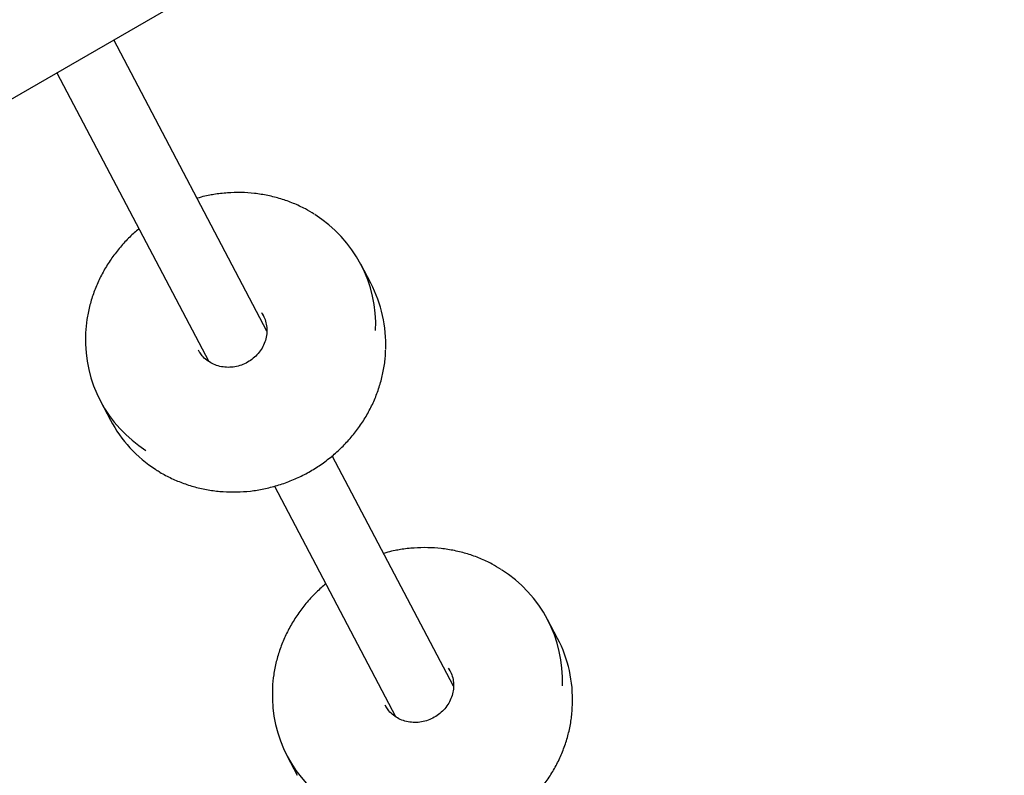
# Model space of a CAD drawing. Units: millimetres. Extents: x -5069 to 4839, y -3372 to 6638.
# Drawn here: x -315 to -75, y 2197 to 2382 of the extents above; entities that cross this region are included whole.
import ezdxf

# ---------------------------------------------------------------- set-up
doc = ezdxf.new("R2010")
doc.units = ezdxf.units.MM
doc.layers.add('Toestel 2D', color=7, linetype='Continuous', lineweight=20)

# ---------------------------------------------------------------- blocks, each defined once
blk = doc.blocks.new('BG-9401-RB')
at = {"layer": 'Toestel 2D', "linetype": 'Continuous', "lineweight": 25}
for p, q in [((-580.78, 2210.09), (248.26, 2688.74)), ((-254.92, 2305.46), (-292.34, 2376.63)), ((-306.2, 2368.62), (-269.1, 2298.04)), ((-229.49, 2317.14), (-231.94, 2321.79)), ((-271.72, 2300.87), (-271.42, 2300.36)), ((-295.57, 2288.34), (-293.12, 2283.69)), ((-209.29, 2218.67), (-238.91, 2275.01)), ((-253.07, 2267.55), (-223.47, 2211.25)), ((-183.86, 2230.35), (-186.3, 2235)), ((-226.09, 2214.08), (-225.79, 2213.57)), ((-249.94, 2201.54), (-247.49, 2196.89))]:
    blk.add_line(p, q, dxfattribs=at)
at = {"layer": 'Toestel 2D', "linetype": 'Continuous', "lineweight": 25, "flags": 128}
for points in [[(-255.79, 2309.25), (-255.99, 2309.61), (-256.17, 2309.91)], [(-210.15, 2222.46), (-210.36, 2222.82), (-210.54, 2223.11)]]:
    blk.add_lwpolyline(points, dxfattribs=at)
at = {"layer": 'Toestel 2D', "linetype": 'Continuous', "lineweight": 25}
for centre, radius, start, end in [((-260.15, 2306.96), 31.86, 357.5321, 57.9033), ((-257.84, 2302.3), 32, 357.5653, 27.6363), ((-267.37, 2303.16), 31.85, 177.8189, 237.5336), ((-264.84, 2298.61), 31.98, 207.8222, 237.5038), ((-214.52, 2220.16), 31.86, 357.5321, 57.9033), ((-212.21, 2215.5), 32, 357.5653, 27.6363), ((-221.73, 2216.37), 31.85, 177.8189, 237.5336)]:
    blk.add_arc(centre, radius, start, end, dxfattribs=at)
for points, knots in [([(-243.31, 2334.01), (-244.03, 2334.46), (-245.66, 2335.47), (-248.41, 2336.73), (-251.47, 2337.83), (-254.65, 2338.64), (-257.91, 2339.16), (-261.22, 2339.38), (-264.55, 2339.29), (-267.22, 2338.99), (-269.36, 2338.59), (-270.74, 2338.3), (-271.65, 2338.02), (-271.99, 2337.92)], [0, 0, 0, 0, 0.087115, 0.19747, 0.307879, 0.418343, 0.52886, 0.639428, 0.750042, 0.860696, 0.905908, 0.965539, 1, 1, 1, 1]), ([(-286.16, 2330.49), (-286.93, 2329.83), (-288.54, 2328.43), (-290.74, 2326.03), (-292.8, 2323.4), (-294.59, 2320.59), (-296.11, 2317.66), (-297.35, 2314.6), (-298.29, 2311.47), (-298.91, 2308.28), (-299.2, 2305.94), (-299.2, 2304.68), (-299.2, 2304.49)], [0, 0, 0, 0, 0.099718, 0.209912, 0.32009, 0.430245, 0.54037, 0.650458, 0.760501, 0.870493, 0.980429, 1, 1, 1, 1]), ([(-256.18, 2309.87), (-256.12, 2309.8), (-255.75, 2309.32), (-255.32, 2308.27), (-254.92, 2306.76), (-254.86, 2305.17), (-255.11, 2303.57), (-255.66, 2302.04), (-256.49, 2300.61), (-257.58, 2299.34), (-258.88, 2298.27), (-260.35, 2297.43), (-261.93, 2296.87), (-263.57, 2296.59), (-265.22, 2296.6), (-266.82, 2296.9), (-268.31, 2297.48), (-269.64, 2298.33), (-270.7, 2299.3), (-271.19, 2300.06), (-271.41, 2300.39)], [0, 0, 0, 0, 0.010258, 0.070114, 0.130089, 0.189953, 0.249571, 0.308889, 0.367919, 0.42671, 0.485323, 0.543816, 0.602242, 0.660642, 0.719073, 0.777605, 0.836318, 0.895295, 0.954597, 1, 1, 1, 1]), ([(-281.92, 2271.58), (-281.63, 2271.38), (-280.45, 2270.58), (-278.21, 2269.44), (-275.22, 2268.18), (-272.09, 2267.22), (-268.87, 2266.55), (-265.59, 2266.17), (-262.26, 2266.1), (-258.93, 2266.33), (-255.62, 2266.86), (-252.35, 2267.68), (-249.17, 2268.79), (-246.09, 2270.18), (-243.15, 2271.84), (-240.36, 2273.75), (-237.76, 2275.89), (-235.37, 2278.25), (-233.2, 2280.81), (-231.28, 2283.54), (-229.63, 2286.41), (-228.26, 2289.41), (-227.18, 2292.51), (-226.41, 2295.68), (-225.96, 2298.46), (-225.9, 2300.18), (-225.88, 2300.83)], [0, 0, 0, 0, 0.014285, 0.057777, 0.10129, 0.144824, 0.188379, 0.231955, 0.27555, 0.319162, 0.36279, 0.406429, 0.45008, 0.493738, 0.537401, 0.581068, 0.624736, 0.668401, 0.712061, 0.755713, 0.799355, 0.842984, 0.886596, 0.930189, 0.973761, 1, 1, 1, 1]), ([(-197.68, 2247.22), (-198.4, 2247.67), (-200.03, 2248.67), (-202.78, 2249.93), (-205.84, 2251.04), (-209.02, 2251.85), (-212.28, 2252.37), (-215.59, 2252.58), (-218.92, 2252.5), (-221.59, 2252.19), (-223.73, 2251.8), (-225.11, 2251.51), (-226.02, 2251.23), (-226.36, 2251.13)], [0, 0, 0, 0, 0.087115, 0.19747, 0.307879, 0.418343, 0.52886, 0.639428, 0.750042, 0.860696, 0.905908, 0.965539, 1, 1, 1, 1]), ([(-240.53, 2243.7), (-241.29, 2243.03), (-242.91, 2241.63), (-245.11, 2239.24), (-247.17, 2236.6), (-248.96, 2233.8), (-250.48, 2230.86), (-251.71, 2227.81), (-252.66, 2224.68), (-253.27, 2221.49), (-253.57, 2219.15), (-253.57, 2217.89), (-253.57, 2217.69)], [0, 0, 0, 0, 0.099718, 0.2099115, 0.3200896, 0.430245, 0.5403703, 0.6504579, 0.7605007, 0.8704925, 0.9804286, 1, 1, 1, 1]), ([(-210.55, 2223.08), (-210.49, 2223.01), (-210.12, 2222.53), (-209.68, 2221.47), (-209.29, 2219.96), (-209.23, 2218.37), (-209.47, 2216.78), (-210.03, 2215.24), (-210.86, 2213.81), (-211.95, 2212.54), (-213.25, 2211.47), (-214.71, 2210.64), (-216.3, 2210.07), (-217.94, 2209.79), (-219.59, 2209.8), (-221.19, 2210.11), (-222.68, 2210.69), (-224, 2211.53), (-225.07, 2212.51), (-225.56, 2213.27), (-225.78, 2213.6)], [0, 0, 0, 0, 0.010258, 0.070114, 0.130089, 0.189953, 0.249571, 0.308889, 0.367919, 0.42671, 0.485323, 0.543816, 0.602242, 0.660642, 0.719073, 0.777605, 0.836318, 0.895295, 0.954597, 1, 1, 1, 1]), ([(-236.29, 2184.79), (-236, 2184.59), (-234.82, 2183.79), (-232.58, 2182.65), (-229.59, 2181.39), (-226.46, 2180.43), (-223.24, 2179.76), (-219.96, 2179.38), (-216.63, 2179.31), (-213.3, 2179.53), (-209.99, 2180.06), (-206.72, 2180.89), (-203.54, 2182), (-200.46, 2183.39), (-197.51, 2185.04), (-194.73, 2186.95), (-192.13, 2189.1), (-189.74, 2191.46), (-187.57, 2194.01), (-185.65, 2196.74), (-184, 2199.62), (-182.63, 2202.62), (-181.54, 2205.72), (-180.77, 2208.89), (-180.33, 2211.67), (-180.27, 2213.39), (-180.25, 2214.04)], [0, 0, 0, 0, 0.0142854, 0.0577774, 0.1012898, 0.1448237, 0.1883791, 0.2319551, 0.2755502, 0.3191624, 0.3627896, 0.4064294, 0.4500795, 0.4937376, 0.5374014, 0.5810684, 0.6247356, 0.6684006, 0.7120608, 0.7557133, 0.7993554, 0.8429839, 0.886596, 0.930189, 0.9737607, 1, 1, 1, 1])]:
    blk.add_open_spline(points, degree=3, knots=knots, dxfattribs=at)

msp = doc.modelspace()

# ---------------------------------------------------------------- block references
msp.add_blockref('BG-9401-RB', (0, 0))

doc.saveas('drawing.dxf')
